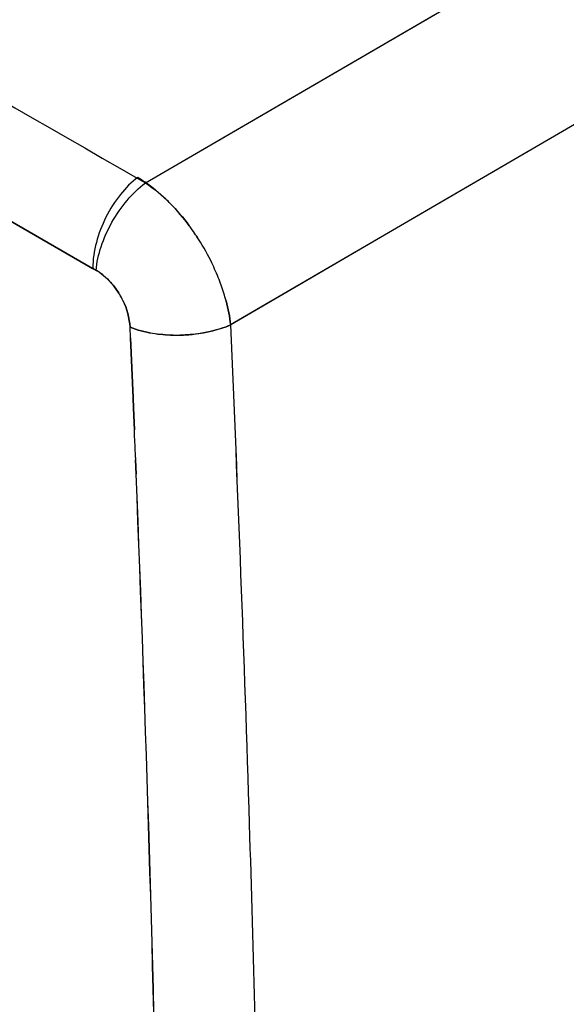
# Model space of a CAD drawing. Units: millimetres. Extents: x -2 to 5252, y -2 to 3712.
# Drawn here: x 3493 to 3497, y 1208 to 1215 of the extents above; entities that cross this region are included whole.
import ezdxf

# ---------------------------------------------------------------- set-up
doc = ezdxf.new("R2010")
doc.units = ezdxf.units.MM
doc.header["$LTSCALE"] = 288.75
doc.layers.add('00_COMPONENTS', color=7, linetype='CONTINUOUS')

msp = doc.modelspace()

# ---------------------------------------------------------------- linework, layer by layer
at = {"layer": '00_COMPONENTS', "linetype": 'Continuous'}
for p, q in [((3494.2005, 1213.8645), (3496.9166, 1215.447)), ((3494.2005, 1213.8643), (3496.1752, 1215.015)), ((3497.4993, 1214.4792), (3494.7819, 1212.8958)), ((3497.499, 1214.4803), (3496.0782, 1213.6511)), ((3494.1441, 1213.8967), (3494.1807, 1213.8757)), ((3494.1441, 1213.8967), (3494.1807, 1213.8757)), ((3494.1807, 1213.8757), (3494.2005, 1213.8643)), ((3494.1807, 1213.8757), (3494.2005, 1213.8643)), ((3493.1565, 1213.6739), (3493.8394, 1213.281)), ((3493.8395, 1213.2811), (3493.1566, 1213.674)), ((3496.0782, 1213.6511), (3494.782, 1212.8948)), ((3493.8394, 1213.281), (3493.8487, 1213.2756)), ((3493.8629, 1213.2676), (3493.8395, 1213.2811)), ((3493.8487, 1213.2756), (3493.8629, 1213.2674)), ((3494.098, 1212.8059), (3494.0949, 1212.8785)), ((3494.098, 1212.8059), (3494.1154, 1212.3963)), ((3494.1154, 1212.3967), (3494.098, 1212.8059)), ((3494.1183, 1212.3263), (3494.1154, 1212.3967)), ((3494.1154, 1212.3963), (3494.1183, 1212.3264)), ((3494.1183, 1212.3264), (3494.1244, 1212.1773)), ((3494.1244, 1212.1771), (3494.1183, 1212.3263)), ((3494.126, 1212.1388), (3494.1244, 1212.1771)), ((3494.1289, 1212.0658), (3494.126, 1212.1388)), ((3494.1321, 1211.9888), (3494.1289, 1212.0658)), ((3494.132, 1211.99), (3494.1326, 1211.9741)), ((3494.1326, 1211.9741), (3494.1366, 1211.8752)), ((3494.1327, 1211.9734), (3494.1326, 1211.9741)), ((3494.1366, 1211.8748), (3494.1327, 1211.9734))]:
    msp.add_line(p, q, dxfattribs=at)
for centre, radius, start, end in [((3493.7197, 1213.2074), 0.8167, 54.08937, 55.62336), ((3493.2686, 1212.6552), 1.5345, 35.38709, 36.67915), ((3493.271, 1212.6575), 1.5313, 35.36799, 36.66293), ((3493.2553, 1212.6458), 1.5509, 33.41185, 35.38533), ((3493.2462, 1212.64), 1.5616, 33.40449, 35.36474), ((3493.2181, 1212.6213), 1.5953, 26.52438, 33.40988), ((3493.2192, 1212.622), 1.5941, 26.51964, 33.41026), ((3493.2676, 1212.6454), 1.5403, 21.82501, 26.5439), ((3493.368, 1212.6854), 1.4322, 17.31588, 21.83283), ((3493.3685, 1212.6857), 1.4316, 17.31078, 21.82968), ((3493.544, 1212.8159), 0.5591, 30.79108, 31.97983), ((3493.5575, 1212.8222), 0.5442, 30.97859, 32.1671), ((3493.5611, 1212.8243), 0.5401, 25.9746, 30.98569), ((3493.5498, 1212.8192), 0.5524, 25.9404, 30.80736), ((3493.4707, 1212.7182), 1.3244, 14.91847, 17.2868), ((3493.4718, 1212.7185), 1.3233, 14.91849, 17.28839), ((3236.5817, 1201.4125), 258.4555, 1.790088, 2.546279), ((3239.5075, 1201.5238), 255.5277, 1.78564, 2.550499), ((3494.4125, 1213.8405), 1.0162, 260.70465, 268.73146), ((3494.4103, 1213.9025), 1.0782, 268.92226, 271.3454), ((3494.4126, 1213.8148), 0.9904, 268.69462, 271.33406), ((3232.4088, 1201.4068), 261.937, 1.17076, 2.290449), ((3244.5528, 1201.7738), 249.7881, 1.143501, 2.317585), ((3254.2442, 1201.9788), 240.7839, 1.152133, 1.786689), ((3254.3407, 1201.9819), 240.6874, 1.151868, 1.786682)]:
    msp.add_arc(centre, radius, start, end, dxfattribs=at)
for points in [[(3490.3191, 1216.0979), (3491.594, 1215.364), (3492.869, 1214.6303), (3494.1441, 1213.8967)], [(3490.3191, 1216.0979), (3491.594, 1215.364), (3492.869, 1214.6303), (3494.1441, 1213.8967)], [(3494.1475, 1213.9024), (3494.1031, 1213.8694), (3494.0638, 1213.8293), (3494.0292, 1213.7861)], [(3494.0754, 1213.7453), (3494.1125, 1213.7893), (3494.1542, 1213.8301), (3494.2005, 1213.8643)], [(3494.2005, 1213.8645), (3494.2606, 1213.8244), (3494.3161, 1213.777), (3494.3671, 1213.7258)], [(3494.0292, 1213.7861), (3493.9528, 1213.6905), (3493.8961, 1213.576), (3493.865, 1213.4576)], [(3493.8975, 1213.4287), (3493.9356, 1213.5436), (3493.9972, 1213.6529), (3494.0754, 1213.7453)], [(3494.3671, 1213.7258), (3494.4148, 1213.6779), (3494.4589, 1213.6261), (3494.4993, 1213.5718)], [(3494.4993, 1213.5718), (3494.4596, 1213.6251), (3494.4165, 1213.6761), (3494.3699, 1213.7235)], [(3493.865, 1213.4576), (3493.8499, 1213.4005), (3493.8406, 1213.3412), (3493.8401, 1213.2822)], [(3493.8629, 1213.2674), (3493.8677, 1213.3222), (3493.8803, 1213.3765), (3493.8975, 1213.4287)], [(3493.8401, 1213.2822), (3493.8825, 1213.2608), (3493.9205, 1213.2301), (3493.9533, 1213.1957)], [(3494.0182, 1213.112), (3493.9794, 1213.1742), (3493.9255, 1213.2294), (3493.8629, 1213.2676)], [(3493.9533, 1213.1957), (3493.9776, 1213.1701), (3493.9994, 1213.1419), (3494.0182, 1213.112)], [(3494.0466, 1213.0609), (3494.0741, 1213.0043), (3494.0908, 1212.9413), (3494.0949, 1212.8785)], [(3494.0949, 1212.8785), (3494.0907, 1212.9412), (3494.0741, 1213.0043), (3494.0466, 1213.0608)], [(3494.7505, 1213.0591), (3494.7647, 1213.0056), (3494.7756, 1212.9509), (3494.7819, 1212.8958)], [(3494.782, 1212.8948), (3494.7757, 1212.9502), (3494.7648, 1213.0052), (3494.7505, 1213.0591)], [(3494.0949, 1212.8785), (3494.144, 1212.8587), (3494.1961, 1212.8463), (3494.2484, 1212.8377)], [(3494.2479, 1212.8371), (3494.1958, 1212.8457), (3494.1439, 1212.8588), (3494.0949, 1212.8785)], [(3494.39, 1212.8245), (3494.3425, 1212.8254), (3494.2948, 1212.8294), (3494.2479, 1212.8371)]]:
    msp.add_open_spline(points, degree=3, dxfattribs=at)
for points, knots in [([(3494.1809, 1213.8814), (3494.175, 1213.8855), (3494.164, 1213.8927), (3494.1527, 1213.8994), (3494.1475, 1213.9024)], [0, 0, 0, 0, 0.542029, 1, 1, 1, 1]), ([(3494.3699, 1213.7235), (3494.3597, 1213.7338), (3494.3057, 1213.7857), (3494.2477, 1213.8335), (3494.1988, 1213.8689)], [0, 0, 0, 0, 0.194164, 1, 1, 1, 1]), ([(3494.4356, 1212.8246), (3494.4677, 1212.8253), (3494.5854, 1212.8342), (3494.7031, 1212.8604), (3494.782, 1212.8948)], [0, 0, 0, 0, 0.271376, 1, 1, 1, 1]), ([(3494.782, 1212.8948), (3494.7584, 1212.8845), (3494.6472, 1212.8439), (3494.528, 1212.8268), (3494.4356, 1212.8246)], [0, 0, 0, 0, 0.217928, 1, 1, 1, 1])]:
    msp.add_open_spline(points, degree=3, knots=knots, dxfattribs=at)

doc.saveas('drawing.dxf')
